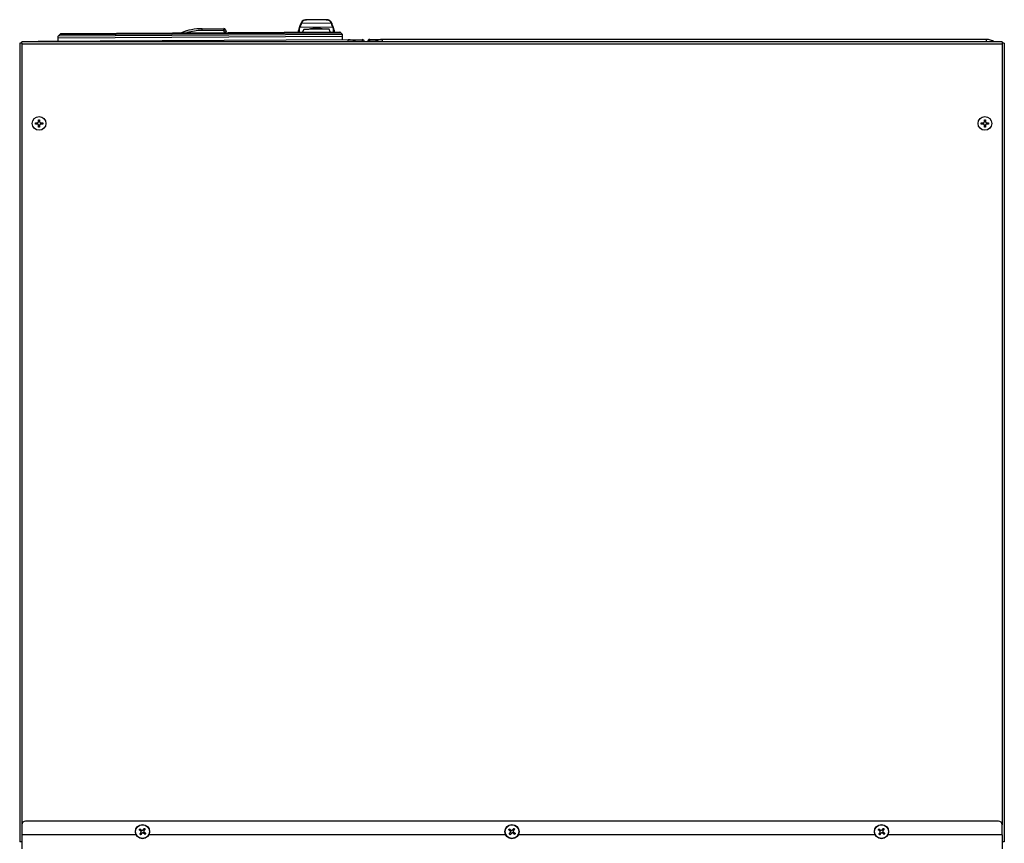
# Model space of a CAD drawing. Units: inches. Extents: x -233 to -6, y -50 to 140.
# Drawn here: x -227 to -193, y 111 to 140 of the extents above; entities that cross this region are included whole.
import ezdxf

# ---------------------------------------------------------------- set-up
doc = ezdxf.new("R2010")
doc.units = ezdxf.units.IN
doc.header["$MEASUREMENT"] = 0

msp = doc.modelspace()

# ---------------------------------------------------------------- linework, layer by layer
at = {"color": 7, "linetype": 'Continuous', "lineweight": 25}
for p, q in [((-217.564, 139.187), (-217.548, 139.264)), ((-216.39, 139.271), (-217.548, 139.264)), ((-216.452, 139.409), (-217.488, 139.403)), ((-216.628, 139.535), (-217.313, 139.53)), ((-216.39, 139.271), (-216.374, 139.194)), ((-216.05, 139.018), (-226.05, 138.957)), ((-225.99, 139.018), (-226.05, 138.957)), ((-226.049, 138.892), (-226.05, 138.957)), ((-226.049, 138.892), (-216.05, 138.953)), ((-225.99, 139.018), (-216.11, 139.078)), ((-225.957, 139.051), (-225.99, 139.018)), ((-225.957, 139.051), (-216.144, 139.111)), ((-220.991, 139.218), (-220.222, 139.222)), ((-220.221, 139.16), (-220.99, 139.155)), ((-220.202, 139.09), (-220.221, 139.16)), ((-220.202, 139.09), (-220.219, 139.086)), ((-220.161, 139.176), (-220.142, 139.107)), ((-217.577, 139.237), (-217.593, 139.16)), ((-217.593, 139.102), (-217.593, 139.16)), ((-217.415, 139.194), (-217.457, 139.103)), ((-216.48, 139.109), (-216.523, 139.2)), ((-216.343, 139.168), (-216.361, 139.245)), ((-216.343, 139.168), (-216.343, 139.109)), ((-216.11, 139.078), (-216.144, 139.111)), ((-216.05, 139.018), (-216.11, 139.078)), ((-216.05, 138.953), (-216.05, 139.018)), ((-216.049, 138.828), (-216.05, 138.953)), ((-227.405, 138.705), (-227.405, 110.618)), ((-227.326, 138.705), (-227.405, 138.705)), ((-227.326, 138.705), (-227.326, 138.755)), ((-192.846, 138.755), (-227.326, 138.755)), ((-227.326, 138.705), (-227.326, 138.675)), ((-192.846, 138.675), (-227.326, 138.675)), ((-226.759, 138.763), (-226.845, 138.755)), ((-215.848, 138.829), (-226.759, 138.763)), ((-226.049, 138.767), (-226.049, 138.892)), ((-215.848, 138.829), (-215.358, 138.832)), ((-215.088, 138.764), (-215.164, 138.764)), ((-215.164, 138.764), (-215.164, 138.755)), ((-215.088, 138.84), (-214.637, 138.84)), ((-215.088, 138.84), (-215.088, 138.833)), ((-215.088, 138.764), (-215.088, 138.833)), ((-193.398, 138.84), (-214.637, 138.84)), ((-192.846, 138.755), (-192.846, 138.705)), ((-192.846, 138.705), (-192.846, 138.675)), ((-192.766, 138.705), (-192.846, 138.705)), ((-192.766, 138.705), (-192.766, 110.618)), ((-226.855, 135.907), (-226.785, 135.907)), ((-226.855, 135.866), (-226.855, 135.907)), ((-226.785, 135.866), (-226.855, 135.866)), ((-226.745, 136.016), (-226.704, 136.016)), ((-226.745, 135.947), (-226.745, 136.016)), ((-226.745, 135.756), (-226.745, 135.826)), ((-226.704, 136.016), (-226.704, 135.947)), ((-226.704, 135.826), (-226.704, 135.756)), ((-226.664, 135.907), (-226.595, 135.907)), ((-226.595, 135.866), (-226.664, 135.866)), ((-226.595, 135.907), (-226.595, 135.866)), ((-193.577, 135.907), (-193.507, 135.907)), ((-193.577, 135.866), (-193.577, 135.907)), ((-193.507, 135.866), (-193.577, 135.866)), ((-193.467, 136.016), (-193.426, 136.016)), ((-193.467, 135.947), (-193.467, 136.016)), ((-193.467, 135.756), (-193.467, 135.826)), ((-193.426, 136.016), (-193.426, 135.947)), ((-193.426, 135.826), (-193.426, 135.756)), ((-193.386, 135.907), (-193.317, 135.907)), ((-193.317, 135.866), (-193.386, 135.866)), ((-193.317, 135.907), (-193.317, 135.866)), ((-226.704, 135.756), (-226.745, 135.756)), ((-193.426, 135.756), (-193.467, 135.756)), ((-227.326, 111.22), (-227.326, 110.868)), ((-192.971, 111.345), (-227.201, 111.345)), ((-192.846, 110.868), (-192.846, 111.22)), ((-223.31, 110.868), (-227.336, 110.868)), ((-227.336, 110.868), (-227.336, 110.368)), ((-210.31, 110.868), (-222.862, 110.868)), ((-210.181, 110.887), (-210.139, 110.943)), ((-210.148, 110.863), (-210.181, 110.887)), ((-210.106, 110.918), (-210.148, 110.863)), ((-210.066, 111.039), (-210.023, 111.094)), ((-209.991, 111.069), (-210.033, 111.014)), ((-197.31, 110.868), (-209.862, 110.868)), ((-192.836, 110.868), (-196.862, 110.868)), ((-192.836, 110.868), (-192.836, 110.368)), ((-227.336, 110.618), (-227.405, 110.618)), ((-192.766, 110.618), (-192.836, 110.618))]:
    msp.add_line(p, q, dxfattribs=at)
at = {"color": 8, "linetype": 'Continuous', "lineweight": 25}
for p, q in [((-217.563, 139.102), (-217.564, 139.187)), ((-216.374, 139.194), (-216.373, 139.109)), ((-227.326, 138.675), (-227.326, 111.22)), ((-214.901, 138.764), (-215.088, 138.764)), ((-214.637, 138.755), (-214.637, 138.84)), ((-193.398, 138.755), (-193.398, 138.84)), ((-192.846, 138.675), (-192.846, 111.22))]:
    msp.add_line(p, q, dxfattribs=at)
at = {"color": 8, "linetype": 'Continuous', "lineweight": 25, "flags": 128}
for points in [[(-217.488, 139.403), (-217.495, 139.404), (-217.502, 139.404), (-217.508, 139.404), (-217.513, 139.402), (-217.516, 139.399), (-217.517, 139.397)], [(-216.452, 139.409), (-216.444, 139.411), (-216.438, 139.411), (-216.432, 139.41), (-216.427, 139.408), (-216.424, 139.406), (-216.423, 139.404)], [(-226.759, 138.755), (-226.759, 138.756), (-226.759, 138.763)], [(-215.847, 138.755), (-215.847, 138.766), (-215.848, 138.801), (-215.848, 138.822), (-215.848, 138.829)]]:
    msp.add_lwpolyline(points, dxfattribs=at)
at = {"color": 7, "linetype": 'Continuous', "lineweight": 25, "flags": 128}
for points in [[(-220.99, 139.155), (-220.99, 139.167), (-220.99, 139.179), (-220.991, 139.19), (-220.991, 139.199), (-220.991, 139.207), (-220.991, 139.213), (-220.991, 139.216), (-220.991, 139.218)], [(-220.221, 139.16), (-220.221, 139.172), (-220.222, 139.184), (-220.222, 139.195), (-220.222, 139.204), (-220.222, 139.212), (-220.222, 139.218), (-220.222, 139.221), (-220.222, 139.222)], [(-220.161, 139.176), (-220.162, 139.176), (-220.166, 139.175), (-220.171, 139.174), (-220.179, 139.171), (-220.188, 139.169), (-220.198, 139.166), (-220.21, 139.163), (-220.221, 139.16)], [(-220.142, 139.107), (-220.143, 139.107), (-220.147, 139.106), (-220.152, 139.104), (-220.16, 139.102), (-220.169, 139.1), (-220.179, 139.097), (-220.191, 139.094), (-220.202, 139.09)], [(-216.523, 139.2), (-216.523, 139.2), (-216.534, 139.2), (-216.559, 139.2), (-216.596, 139.199), (-216.646, 139.199), (-216.707, 139.199), (-216.775, 139.198), (-216.85, 139.198), (-216.929, 139.197), (-217.009, 139.197), (-217.087, 139.196), (-217.162, 139.196), (-217.231, 139.195), (-217.291, 139.195), (-217.341, 139.195), (-217.379, 139.195), (-217.403, 139.194), (-217.414, 139.194), (-217.415, 139.194)], [(-215.358, 138.832), (-215.358, 138.831), (-215.358, 138.826), (-215.358, 138.819), (-215.358, 138.809), (-215.358, 138.797), (-215.358, 138.783), (-215.358, 138.768), (-215.358, 138.755)], [(-223.202, 111.041), (-223.199, 111.045), (-223.196, 111.049), (-223.192, 111.053), (-223.189, 111.057), (-223.186, 111.061), (-223.183, 111.065), (-223.18, 111.069), (-223.177, 111.074)], [(-223.146, 110.999), (-223.153, 111.004), (-223.16, 111.01), (-223.167, 111.015), (-223.174, 111.02), (-223.181, 111.025), (-223.188, 111.031), (-223.195, 111.036), (-223.202, 111.041)], [(-223.181, 110.887), (-223.176, 110.894), (-223.171, 110.901), (-223.165, 110.908), (-223.16, 110.915), (-223.155, 110.922), (-223.15, 110.929), (-223.144, 110.936), (-223.139, 110.943)], [(-223.148, 110.863), (-223.152, 110.866), (-223.156, 110.869), (-223.161, 110.872), (-223.165, 110.875), (-223.169, 110.878), (-223.173, 110.881), (-223.177, 110.884), (-223.181, 110.887)], [(-223.177, 111.074), (-223.17, 111.068), (-223.163, 111.063), (-223.156, 111.058), (-223.15, 111.053), (-223.143, 111.047), (-223.136, 111.042), (-223.129, 111.037), (-223.122, 111.031)], [(-223.106, 110.918), (-223.112, 110.911), (-223.117, 110.904), (-223.122, 110.897), (-223.128, 110.89), (-223.133, 110.883), (-223.138, 110.876), (-223.143, 110.869), (-223.148, 110.863)], [(-223.066, 111.039), (-223.06, 111.046), (-223.055, 111.053), (-223.05, 111.06), (-223.044, 111.067), (-223.039, 111.074), (-223.034, 111.081), (-223.029, 111.088), (-223.023, 111.094)], [(-222.995, 110.883), (-223.002, 110.889), (-223.008, 110.894), (-223.015, 110.899), (-223.022, 110.904), (-223.029, 110.91), (-223.036, 110.915), (-223.043, 110.92), (-223.05, 110.926)], [(-222.991, 111.069), (-222.996, 111.063), (-223.001, 111.056), (-223.006, 111.049), (-223.012, 111.042), (-223.017, 111.035), (-223.022, 111.028), (-223.028, 111.021), (-223.033, 111.014)], [(-223.025, 110.958), (-223.018, 110.953), (-223.011, 110.947), (-223.004, 110.942), (-222.997, 110.937), (-222.99, 110.932), (-222.984, 110.926), (-222.977, 110.921), (-222.97, 110.916)], [(-223.023, 111.094), (-223.019, 111.091), (-223.015, 111.088), (-223.011, 111.085), (-223.007, 111.082), (-223.003, 111.079), (-222.999, 111.076), (-222.995, 111.073), (-222.991, 111.069)], [(-222.97, 110.916), (-222.973, 110.912), (-222.976, 110.908), (-222.979, 110.904), (-222.982, 110.9), (-222.986, 110.896), (-222.989, 110.892), (-222.992, 110.887), (-222.995, 110.883)], [(-210.202, 111.041), (-210.199, 111.045), (-210.196, 111.049), (-210.192, 111.053), (-210.189, 111.057), (-210.186, 111.061), (-210.183, 111.065), (-210.18, 111.069), (-210.177, 111.074)], [(-210.146, 110.999), (-210.153, 111.004), (-210.16, 111.01), (-210.167, 111.015), (-210.174, 111.02), (-210.181, 111.025), (-210.188, 111.031), (-210.195, 111.036), (-210.202, 111.041)], [(-210.177, 111.074), (-210.17, 111.068), (-210.163, 111.063), (-210.156, 111.058), (-210.15, 111.053), (-210.143, 111.047), (-210.136, 111.042), (-210.129, 111.037), (-210.122, 111.031)], [(-209.995, 110.883), (-210.002, 110.889), (-210.008, 110.894), (-210.015, 110.899), (-210.022, 110.904), (-210.029, 110.91), (-210.036, 110.915), (-210.043, 110.92), (-210.05, 110.926)], [(-210.025, 110.958), (-210.018, 110.953), (-210.011, 110.947), (-210.004, 110.942), (-209.997, 110.937), (-209.99, 110.932), (-209.984, 110.926), (-209.977, 110.921), (-209.97, 110.916)], [(-210.023, 111.094), (-210.019, 111.091), (-210.015, 111.088), (-210.011, 111.085), (-210.007, 111.082), (-210.003, 111.079), (-209.999, 111.076), (-209.995, 111.073), (-209.991, 111.069)], [(-209.97, 110.916), (-209.973, 110.912), (-209.976, 110.908), (-209.979, 110.904), (-209.982, 110.9), (-209.986, 110.896), (-209.989, 110.892), (-209.992, 110.887), (-209.995, 110.883)], [(-197.202, 111.041), (-197.199, 111.045), (-197.196, 111.049), (-197.192, 111.053), (-197.189, 111.057), (-197.186, 111.061), (-197.183, 111.065), (-197.18, 111.069), (-197.177, 111.074)], [(-197.146, 110.999), (-197.153, 111.004), (-197.16, 111.01), (-197.167, 111.015), (-197.174, 111.02), (-197.181, 111.025), (-197.188, 111.031), (-197.195, 111.036), (-197.202, 111.041)], [(-197.181, 110.887), (-197.176, 110.894), (-197.171, 110.901), (-197.165, 110.908), (-197.16, 110.915), (-197.155, 110.922), (-197.15, 110.929), (-197.144, 110.936), (-197.139, 110.943)], [(-197.148, 110.863), (-197.152, 110.866), (-197.156, 110.869), (-197.161, 110.872), (-197.165, 110.875), (-197.169, 110.878), (-197.173, 110.881), (-197.177, 110.884), (-197.181, 110.887)], [(-197.177, 111.074), (-197.17, 111.068), (-197.163, 111.063), (-197.156, 111.058), (-197.15, 111.053), (-197.143, 111.047), (-197.136, 111.042), (-197.129, 111.037), (-197.122, 111.031)], [(-197.106, 110.918), (-197.112, 110.911), (-197.117, 110.904), (-197.122, 110.897), (-197.128, 110.89), (-197.133, 110.883), (-197.138, 110.876), (-197.143, 110.869), (-197.148, 110.863)], [(-197.066, 111.039), (-197.06, 111.046), (-197.055, 111.053), (-197.05, 111.06), (-197.044, 111.067), (-197.039, 111.074), (-197.034, 111.081), (-197.029, 111.088), (-197.023, 111.094)], [(-196.995, 110.883), (-197.002, 110.889), (-197.008, 110.894), (-197.015, 110.899), (-197.022, 110.904), (-197.029, 110.91), (-197.036, 110.915), (-197.043, 110.92), (-197.05, 110.926)], [(-196.991, 111.069), (-196.996, 111.063), (-197.001, 111.056), (-197.006, 111.049), (-197.012, 111.042), (-197.017, 111.035), (-197.022, 111.028), (-197.028, 111.021), (-197.033, 111.014)], [(-197.025, 110.958), (-197.018, 110.953), (-197.011, 110.947), (-197.004, 110.942), (-196.997, 110.937), (-196.99, 110.932), (-196.984, 110.926), (-196.977, 110.921), (-196.97, 110.916)], [(-197.023, 111.094), (-197.019, 111.091), (-197.015, 111.088), (-197.011, 111.085), (-197.007, 111.082), (-197.003, 111.079), (-196.999, 111.076), (-196.995, 111.073), (-196.991, 111.069)], [(-196.97, 110.916), (-196.973, 110.912), (-196.976, 110.908), (-196.979, 110.904), (-196.982, 110.9), (-196.986, 110.896), (-196.989, 110.892), (-196.992, 110.887), (-196.995, 110.883)]]:
    msp.add_lwpolyline(points, dxfattribs=at)
at = {"color": 7, "linetype": 'Continuous', "lineweight": 25}
for centre, radius in [((-226.725, 135.886), 0.242), ((-193.447, 135.886), 0.242), ((-223.086, 110.978), 0.25), ((-223.086, 110.978), 0.242), ((-210.086, 110.978), 0.25), ((-210.086, 110.978), 0.241), ((-197.086, 110.978), 0.25), ((-197.086, 110.978), 0.242)]:
    msp.add_circle(centre, radius, dxfattribs=at)
at = {"color": 8, "linetype": 'Continuous', "lineweight": 25}
for centre, radius, start, end in [((-217.552, 139.238), 0.0261, 81.4583, 155.1705), ((-220.979, 137.218), 1.938, 90.3491, 106.2304)]:
    msp.add_arc(centre, radius, start, end, dxfattribs=at)
at = {"color": 7, "linetype": 'Continuous', "lineweight": 25}
for centre, radius, start, end in [((-216.386, 139.247), 0.0246, 355.5788, 101.1842), ((-220.979, 137.218), 2, 90.3491, 111.6361), ((-220.221, 139.16), 0.0625, 15.3491, 90.3491), ((-217.565, 139.158), 0.0283, 86.7708, 176.2749), ((-217.554, 139.24), 0.0226, 158.1149, 187.9448), ((-216.372, 139.166), 0.0283, 4.4324, 93.9204), ((-215.845, 138.309), 0.52, 58.9975, 90.3491), ((-215.358, 138.753), 0.0796, 1.6859, 90.3491), ((-215.358, 138.753), 0.04, 3.3563, 90.3491), ((-215.088, 138.764), 0.0756, 90, 180), ((-215.088, 138.764), 0.036, 90, 180), ((-214.637, 138.34), 0.5, 90, 123.7992), ((-193.398, 138.34), 0.5, 56.2008, 90), ((-227.201, 111.22), 0.125, 90, 180), ((-192.971, 111.22), 0.125, 0, 90)]:
    msp.add_arc(centre, radius, start, end, dxfattribs=at)
for points, knots in [([(-217.517, 139.397), (-217.527, 139.367), (-217.549, 139.308), (-217.566, 139.269), (-217.575, 139.249)], [0, 0, 0, 0, 0.496289, 1, 1, 1, 1]), ([(-217.548, 139.264), (-217.539, 139.282), (-217.529, 139.304), (-217.513, 139.34), (-217.502, 139.366), (-217.493, 139.389), (-217.488, 139.403)], [0, 0, 0, 0, 0.498973, 0.592053, 0.749599, 1, 1, 1, 1]), ([(-217.316, 139.53), (-217.338, 139.529), (-217.382, 139.527), (-217.44, 139.505), (-217.488, 139.465), (-217.507, 139.419), (-217.517, 139.397)], [0, 0, 0, 0, 0.245764, 0.496453, 0.750134, 1, 1, 1, 1]), ([(-217.488, 139.403), (-217.48, 139.425), (-217.465, 139.468), (-217.424, 139.507), (-217.374, 139.527), (-217.333, 139.529), (-217.313, 139.53)], [0, 0, 0, 0, 0.256257, 0.507328, 0.755741, 1, 1, 1, 1]), ([(-216.628, 139.535), (-216.608, 139.534), (-216.568, 139.532), (-216.517, 139.512), (-216.476, 139.474), (-216.46, 139.431), (-216.452, 139.409)], [0, 0, 0, 0, 0.244662, 0.493079, 0.743899, 1, 1, 1, 1]), ([(-216.423, 139.403), (-216.431, 139.422), (-216.447, 139.462), (-216.49, 139.504), (-216.55, 139.531), (-216.599, 139.533), (-216.625, 139.534)], [0, 0, 0, 0, 0.205018, 0.443932, 0.710665, 1, 1, 1, 1]), ([(-216.452, 139.409), (-216.44, 139.382), (-216.418, 139.326), (-216.4, 139.289), (-216.39, 139.271)], [0, 0, 0, 0, 0.50046, 1, 1, 1, 1]), ([(-216.363, 139.256), (-216.372, 139.276), (-216.39, 139.315), (-216.412, 139.374), (-216.423, 139.403)], [0, 0, 0, 0, 0.5037098, 1, 1, 1, 1]), ([(-215.325, 138.753), (-215.325, 138.759), (-215.325, 138.767), (-215.326, 138.774), (-215.326, 138.775)], [0, 0, 0, 0, 0.799579, 1, 1, 1, 1]), ([(-226.785, 135.907), (-226.781, 135.907), (-226.772, 135.908), (-226.76, 135.915), (-226.751, 135.925), (-226.746, 135.936), (-226.746, 135.943), (-226.745, 135.947)], [0, 0, 0, 0, 0.212645, 0.425531, 0.635751, 0.844796, 1, 1, 1, 1]), ([(-226.785, 135.907), (-226.781, 135.907), (-226.772, 135.908), (-226.76, 135.915), (-226.751, 135.925), (-226.746, 135.936), (-226.746, 135.943), (-226.745, 135.947)], [0, 0, 0, 0, 0.212645, 0.425531, 0.635751, 0.844796, 1, 1, 1, 1]), ([(-226.745, 135.826), (-226.746, 135.83), (-226.747, 135.839), (-226.753, 135.851), (-226.763, 135.86), (-226.775, 135.865), (-226.782, 135.865), (-226.785, 135.866)], [0, 0, 0, 0, 0.212647, 0.425547, 0.635759, 0.844792, 1, 1, 1, 1]), ([(-226.745, 135.826), (-226.746, 135.83), (-226.747, 135.839), (-226.753, 135.851), (-226.763, 135.86), (-226.775, 135.865), (-226.782, 135.865), (-226.785, 135.866)], [0, 0, 0, 0, 0.212647, 0.425547, 0.635759, 0.844792, 1, 1, 1, 1]), ([(-226.704, 135.947), (-226.704, 135.942), (-226.703, 135.933), (-226.696, 135.921), (-226.686, 135.912), (-226.675, 135.907), (-226.668, 135.907), (-226.664, 135.907)], [0, 0, 0, 0, 0.212645, 0.425541, 0.635776, 0.844808, 1, 1, 1, 1]), ([(-226.704, 135.947), (-226.704, 135.942), (-226.703, 135.933), (-226.696, 135.921), (-226.686, 135.912), (-226.675, 135.907), (-226.668, 135.907), (-226.664, 135.907)], [0, 0, 0, 0, 0.212645, 0.425541, 0.635776, 0.844808, 1, 1, 1, 1]), ([(-226.664, 135.866), (-226.669, 135.865), (-226.678, 135.864), (-226.69, 135.858), (-226.699, 135.848), (-226.704, 135.836), (-226.704, 135.829), (-226.704, 135.826)], [0, 0, 0, 0, 0.2126468, 0.425558, 0.6357727, 0.844825, 1, 1, 1, 1]), ([(-226.664, 135.866), (-226.669, 135.865), (-226.678, 135.864), (-226.69, 135.858), (-226.699, 135.848), (-226.704, 135.836), (-226.704, 135.829), (-226.704, 135.826)], [0, 0, 0, 0, 0.2126468, 0.425558, 0.6357727, 0.844825, 1, 1, 1, 1]), ([(-193.507, 135.907), (-193.503, 135.907), (-193.494, 135.908), (-193.482, 135.915), (-193.473, 135.925), (-193.468, 135.936), (-193.468, 135.943), (-193.467, 135.947)], [0, 0, 0, 0, 0.21263, 0.425535, 0.635744, 0.844792, 1, 1, 1, 1]), ([(-193.467, 135.826), (-193.468, 135.83), (-193.469, 135.839), (-193.475, 135.851), (-193.485, 135.86), (-193.497, 135.865), (-193.504, 135.865), (-193.507, 135.866)], [0, 0, 0, 0, 0.2126528, 0.4255458, 0.635774, 0.844809, 1, 1, 1, 1]), ([(-193.426, 135.947), (-193.426, 135.942), (-193.425, 135.933), (-193.418, 135.921), (-193.408, 135.912), (-193.397, 135.907), (-193.39, 135.907), (-193.386, 135.907)], [0, 0, 0, 0, 0.212646, 0.425532, 0.635778, 0.844791, 1, 1, 1, 1]), ([(-193.386, 135.866), (-193.391, 135.865), (-193.4, 135.864), (-193.412, 135.858), (-193.421, 135.848), (-193.426, 135.836), (-193.426, 135.829), (-193.426, 135.826)], [0, 0, 0, 0, 0.2126434, 0.4255674, 0.6357786, 0.8448275, 1, 1, 1, 1]), ([(-223.139, 110.943), (-223.137, 110.947), (-223.132, 110.954), (-223.13, 110.968), (-223.132, 110.981), (-223.138, 110.992), (-223.144, 110.997), (-223.146, 110.999)], [0, 0, 0, 0, 0.2126507, 0.4255469, 0.6357683, 0.8448088, 1, 1, 1, 1]), ([(-223.122, 111.031), (-223.118, 111.029), (-223.11, 111.024), (-223.097, 111.023), (-223.083, 111.025), (-223.073, 111.031), (-223.068, 111.037), (-223.066, 111.039)], [0, 0, 0, 0, 0.212658, 0.425552, 0.635767, 0.844798, 1, 1, 1, 1]), ([(-223.05, 110.926), (-223.054, 110.928), (-223.062, 110.933), (-223.075, 110.934), (-223.088, 110.932), (-223.099, 110.926), (-223.104, 110.92), (-223.106, 110.918)], [0, 0, 0, 0, 0.212658, 0.425552, 0.635766, 0.844798, 1, 1, 1, 1]), ([(-223.033, 111.014), (-223.035, 111.01), (-223.04, 111.003), (-223.042, 110.989), (-223.039, 110.976), (-223.033, 110.965), (-223.028, 110.96), (-223.025, 110.958)], [0, 0, 0, 0, 0.212651, 0.425547, 0.635769, 0.844809, 1, 1, 1, 1]), ([(-210.139, 110.943), (-210.137, 110.947), (-210.132, 110.954), (-210.13, 110.968), (-210.132, 110.981), (-210.138, 110.992), (-210.144, 110.997), (-210.146, 110.999)], [0, 0, 0, 0, 0.212652, 0.425546, 0.635765, 0.844801, 1, 1, 1, 1]), ([(-210.122, 111.031), (-210.118, 111.029), (-210.11, 111.024), (-210.097, 111.023), (-210.083, 111.025), (-210.073, 111.031), (-210.068, 111.037), (-210.066, 111.039)], [0, 0, 0, 0, 0.212652, 0.4255457, 0.6357648, 0.8448013, 1, 1, 1, 1]), ([(-210.05, 110.926), (-210.054, 110.928), (-210.062, 110.933), (-210.075, 110.934), (-210.088, 110.932), (-210.099, 110.926), (-210.104, 110.92), (-210.106, 110.918)], [0, 0, 0, 0, 0.212652, 0.425546, 0.635765, 0.844801, 1, 1, 1, 1]), ([(-210.033, 111.014), (-210.035, 111.01), (-210.04, 111.003), (-210.042, 110.989), (-210.039, 110.976), (-210.033, 110.965), (-210.028, 110.96), (-210.025, 110.958)], [0, 0, 0, 0, 0.212652, 0.425546, 0.635765, 0.844802, 1, 1, 1, 1]), ([(-197.139, 110.943), (-197.137, 110.947), (-197.132, 110.954), (-197.13, 110.968), (-197.132, 110.981), (-197.138, 110.992), (-197.144, 110.997), (-197.146, 110.999)], [0, 0, 0, 0, 0.212652, 0.425547, 0.635766, 0.844808, 1, 1, 1, 1]), ([(-197.122, 111.031), (-197.118, 111.029), (-197.11, 111.024), (-197.097, 111.023), (-197.083, 111.025), (-197.073, 111.031), (-197.068, 111.037), (-197.066, 111.039)], [0, 0, 0, 0, 0.212658, 0.425552, 0.635767, 0.844798, 1, 1, 1, 1]), ([(-197.05, 110.926), (-197.054, 110.928), (-197.062, 110.933), (-197.075, 110.934), (-197.088, 110.932), (-197.099, 110.926), (-197.104, 110.92), (-197.106, 110.918)], [0, 0, 0, 0, 0.212658, 0.425552, 0.635766, 0.844798, 1, 1, 1, 1]), ([(-197.033, 111.014), (-197.035, 111.01), (-197.04, 111.003), (-197.042, 110.989), (-197.039, 110.976), (-197.033, 110.965), (-197.028, 110.96), (-197.025, 110.958)], [0, 0, 0, 0, 0.21265, 0.425545, 0.635766, 0.844797, 1, 1, 1, 1])]:
    msp.add_open_spline(points, degree=3, knots=knots, dxfattribs=at)
at = {"color": 8, "linetype": 'Continuous', "lineweight": 25}
msp.add_open_spline([(-216.717, 139.199), (-216.723, 139.2), (-216.763, 139.213), (-216.848, 139.225), (-216.969, 139.232), (-217.089, 139.223), (-217.175, 139.21), (-217.215, 139.197), (-217.22, 139.196)], degree=3, knots=[0, 0, 0, 0, 0.040332, 0.270198, 0.500011, 0.729825, 0.95967, 1, 1, 1, 1], dxfattribs=at)

doc.saveas('drawing.dxf')
